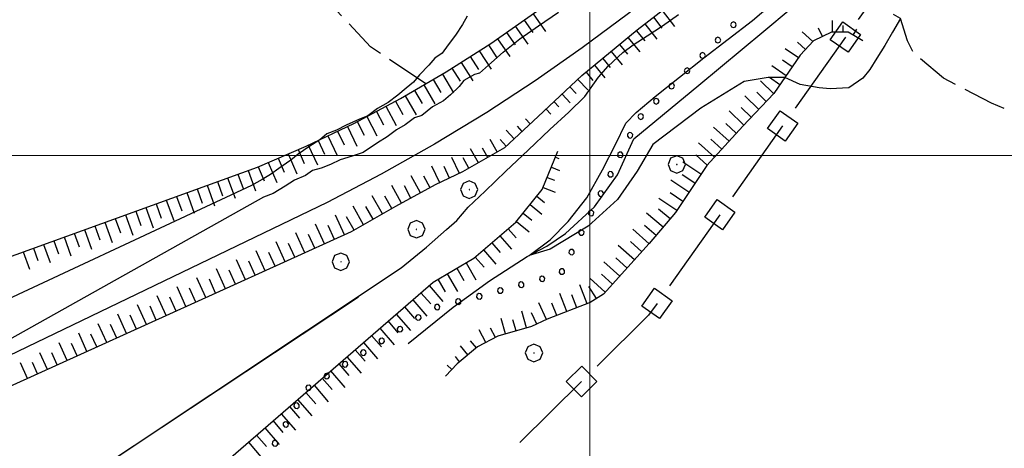
# Model space of a CAD drawing. Extents: x 2579694 to 2584518, y 4494012 to 4497470.
# Drawn here: x 2582869 to 2583095, y 4495933 to 4496031 of the extents above; entities that cross this region are included whole.
import ezdxf

# ---------------------------------------------------------------- set-up
doc = ezdxf.new("R2010")
doc.units = 0
doc.header["$LTSCALE"] = 5
doc.header["$MEASUREMENT"] = 0
for name, pattern in [('308', [5, -0.5, 4, -0.5]), ('701', [2.5, 2, -0.5]), ('901', [0]), ('LSCA1', [1, -0.5, -0.5])]:
    doc.linetypes.add(name, pattern=pattern)
for name, color, linetype in [('11800000', 1, 'Continuous'), ('30200000', 1, 'Continuous'), ('30800000', 1, '308'), ('60100000', 1, 'LSCA1'), ('70100000', 1, '701'), ('70400000', 1, 'Continuous'), ('80100000', 2, 'Continuous'), ('80200000', 1, 'Continuous'), ('90100000', 8, '901'), ('PARAMETR', 1, 'Continuous')]:
    doc.layers.add(name, color=color, linetype=linetype)

# ---------------------------------------------------------------- blocks, each defined once
blk = doc.blocks.new('PALL0013')
at = {"linetype": 'Continuous'}
for p, q in [((-0.092, 0.1), (-0.13, 0.008)), ((-0.13, 0.008), (-0.092, -0.084)), ((0, 0.138), (-0.092, 0.1)), ((0.092, 0.1), (0, 0.138)), ((0.13, 0.008), (0.092, 0.1)), ((0.092, -0.084), (0.13, 0.008)), ((-0.092, -0.084), (0, -0.122)), ((0, -0.122), (0.092, -0.084))]:
    blk.add_line(p, q, dxfattribs=at)
blk = doc.blocks.new('BA1LUNG')
at = {"linetype": 'Continuous'}
blk.add_line((0, 0), (1, 0), dxfattribs=at)
blk = doc.blocks.new('BA1CORT')
at = {"linetype": 'Continuous'}
blk.add_line((0, 0), (0.7, 0), dxfattribs=at)
blk = doc.blocks.new('CERCHIO1')
at = {"linetype": 'Continuous'}
for p, q in [((-0.28, 0.28), (-0.397, -0.002)), ((0.003, 0.398), (-0.28, 0.28)), ((0, 0), (-0.002, -0.003)), ((0.002, 0.002), (0, 0)), ((0.005, 0.003), (0.002, 0.002)), ((0.286, 0.28), (0.003, 0.398)), ((0.009, 0.003), (0.005, 0.003)), ((0.011, 0.001), (0.009, 0.003)), ((0.013, -0.001), (0.011, 0.001)), ((0.403, -0.002), (0.286, 0.28)), ((-0.397, -0.002), (-0.28, -0.285)), ((-0.28, -0.285), (0.003, -0.402)), ((-0.002, -0.003), (-0.002, -0.006)), ((-0.002, -0.006), (0, -0.009)), ((0, -0.009), (0.002, -0.011)), ((0.002, -0.011), (0.005, -0.013)), ((0.003, -0.402), (0.286, -0.285)), ((0.005, -0.013), (0.009, -0.012)), ((0.009, -0.012), (0.011, -0.011)), ((0.011, -0.011), (0.013, -0.008)), ((0.014, -0.005), (0.013, -0.001)), ((0.013, -0.008), (0.014, -0.005)), ((0.286, -0.285), (0.403, -0.002))]:
    blk.add_line(p, q, dxfattribs=at)
blk = doc.blocks.new('QUAD1')
at = {"linetype": 'Continuous'}
for p, q in [((-0.5, 0.5), (0.5, 0.5)), ((-0.5, -0.5), (-0.5, 0.5)), ((0.5, 0.5), (0.5, -0.5)), ((0.5, -0.5), (-0.5, -0.5))]:
    blk.add_line(p, q, dxfattribs=at)

msp = doc.modelspace()

# ---------------------------------------------------------------- linework, layer by layer
at = {"layer": '11800000', "linetype": 'Continuous', "flags": 128}
msp.add_lwpolyline([(2583160.76, 4496227.67), (2583100.96, 4496133.57), (2583094.54, 4496124.01), (2583087.86, 4496114.62), (2583080.94, 4496105.41), (2583073.78, 4496096.39), (2583066.38, 4496087.56), (2583057.56, 4496077.62), (2583048.45, 4496067.95), (2583039.04, 4496058.57), (2583029.35, 4496049.48), (2583019.24, 4496040.91), (2583008.87, 4496032.66), (2582998.24, 4496024.74), (2582987.38, 4496017.16), (2582976.27, 4496009.92), (2582964.25, 4496002.63), (2582951.99, 4495995.73), (2582939.52, 4495989.24), (2582830.77, 4495936.89)], dxfattribs=at)
at = {"layer": '30200000', "linetype": 'Continuous', "flags": 128}
msp.add_lwpolyline([(2582958.18, 4495956.81), (2582968.5, 4495965.17), (2582976.88, 4495971.18), (2582985.52, 4495976.82), (2582990.11, 4495979.2), (2582994.4, 4495982.08), (2583001.04, 4495988.23), (2583006.34, 4495995.58), (2583010.07, 4496003.83), (2583025.06, 4496016.18), (2583040, 4496028.6), (2583052.11, 4496038.77), (2583064.19, 4496048.99), (2583069.42, 4496057.75), (2583075.1, 4496066.23), (2583081.23, 4496074.38), (2583087.93, 4496082.4), (2583095.06, 4496090.03), (2583102.59, 4496097.27)], dxfattribs=at)
at = {"layer": '30800000', "linetype": '308', "flags": 128}
msp.add_lwpolyline([(2583164.75, 4496166.44), (2583111.48, 4496098.82), (2583079.19, 4496056.04), (2583013.5, 4495963.3), (2582983.66, 4495933.83)], dxfattribs=at)
at = {"layer": '60100000', "linetype": 'LSCA1', "flags": 128}
for points in [[(2582988.09, 4496008.97), (2582998.16, 4496018.39), (2583010.86, 4496028.88), (2583029.35, 4496043.23), (2583051.43, 4496063.38), (2583067.16, 4496079.11), (2583077.1, 4496092.36), (2583088.14, 4496106.16), (2583097.52, 4496117.75), (2583106.35, 4496133.76), (2583119.88, 4496156.39), (2583128, 4496170.37), (2583140.97, 4496191.34)], [(2582843.77, 4495968.56), (2582923.51, 4495997.35), (2582934.7, 4496002.15), (2582945.68, 4496007.41), (2582956.44, 4496013.11), (2582966.95, 4496019.24), (2582977.21, 4496025.8), (2582987.78, 4496033.2), (2582998.02, 4496041.05), (2583007.9, 4496049.33), (2583010.45, 4496051.66), (2583029.38, 4496072.23), (2583042.08, 4496087.68), (2583049.53, 4496096.79), (2583056.98, 4496104.79), (2583065.26, 4496111.69), (2583071.89, 4496120.8), (2583081.82, 4496131.29), (2583088.72, 4496135.15)], [(2583062.73, 4496026.4), (2583059.42, 4496028.33), (2583055.56, 4496028.33), (2583051.42, 4496026.4), (2583048.38, 4496023.09), (2583042.31, 4496014.26), (2583035.13, 4496006.8), (2583026.85, 4495997.7), (2583019.68, 4495986.93), (2583013.6, 4495979.76), (2583003.12, 4495968.16), (2583000.08, 4495966.23), (2582990.14, 4495962.37), (2582986.56, 4495960.71), (2582978.83, 4495958.5), (2582974.14, 4495956.02), (2582969.44, 4495952.16), (2582966.77, 4495949.3)], [(2582988.09, 4496008.97), (2582980.37, 4496001.8), (2582970.71, 4495996.28), (2582964.36, 4495993.24), (2582955.25, 4495988.27), (2582945.04, 4495982.48), (2582851.57, 4495940.16)], [(2582881.73, 4495899.75), (2582963.92, 4495970.92), (2582973.31, 4495976.44), (2582982.97, 4495984.72), (2582989.04, 4495992.18), (2582992.63, 4496001.01)]]:
    msp.add_lwpolyline(points, dxfattribs=at)
at = {"layer": '70100000', "linetype": '701', "flags": 128}
for points in [[(2582962.21, 4496016.48), (2582949.52, 4496025.03), (2582940.69, 4496034.42), (2582937.37, 4496039.94), (2582935.17, 4496042.7), (2582933.51, 4496047.39), (2582933.23, 4496050.15), (2582937.1, 4496054.84), (2582951.45, 4496064.5), (2582963.04, 4496071.13), (2582970.77, 4496076.65), (2582973.53, 4496079.68), (2582977.12, 4496082.44), (2582979.6, 4496083.82), (2582983.19, 4496082.17), (2582990.09, 4496072.78), (2582998.65, 4496060.64), (2583004.66, 4496055.48)], [(2583095.3, 4496010.82), (2583092.33, 4496012.04), (2583081.29, 4496017.83), (2583074.39, 4496023.63), (2583073.01, 4496026.39), (2583071.44, 4496031.54), (2583054.45, 4496040.75)]]:
    msp.add_lwpolyline(points, dxfattribs=at)
at = {"layer": '80100000', "linetype": 'Continuous', "flags": 128}
msp.add_lwpolyline([(2582971.79, 4496032.08), (2582970.68, 4496030.15), (2582969.03, 4496027.66), (2582967.37, 4496025.46), (2582965.99, 4496023.52), (2582964.34, 4496022.42), (2582962.96, 4496020.76), (2582960.75, 4496018.56), (2582959.37, 4496016.9), (2582957.71, 4496015.52), (2582955.78, 4496013.86), (2582953.57, 4496012.21), (2582951.09, 4496010.83), (2582948.88, 4496009.17), (2582946.95, 4496008.34), (2582943.91, 4496006.96), (2582941.7, 4496005.86), (2582939.5, 4496005.03), (2582937.84, 4496003.65), (2582935.36, 4496002), (2582932.87, 4496000.34), (2582931.22, 4495998.96), (2582928.46, 4495997.03), (2582926.52, 4495995.65), (2582924.59, 4495994.54), (2582922.11, 4495993.16), (2582853.13, 4495960.91)], dxfattribs=at)
at = {"layer": '80200000', "linetype": 'Continuous', "flags": 128}
for points in [[(2583071.44, 4496031.54), (2583069.58, 4496028.37), (2583067.8, 4496025.29), (2583066.02, 4496022.37), (2583064.41, 4496019.77), (2583062.79, 4496017.82), (2583059.55, 4496015.55), (2583055.26, 4496015.38), (2583052.75, 4496015.54), (2583048.37, 4496016.34), (2583044.83, 4496017.94), (2583041.02, 4496017.94), (2583035.5, 4496017.06), (2583025.48, 4496010.93), (2583014.47, 4496002.52), (2583010.84, 4495996.39), (2583006.34, 4495989.91), (2582999.61, 4495983.78), (2582990.82, 4495978.53), (2582986.01, 4495977.07), (2582990.82, 4495980.63), (2582994.96, 4495984.84), (2582999.27, 4495990.27), (2583002.89, 4495996.74), (2583005.84, 4496002.52), (2583008.24, 4496007.43), (2583010.66, 4496009.88), (2583014.98, 4496013.55), (2583026.19, 4496022.49), (2583037.39, 4496031.07), (2583046.19, 4496038.6)], [(2582974.57, 4496018.91), (2582977.32, 4496021.42), (2582980.07, 4496023.78), (2582983.87, 4496026.87), (2582988.16, 4496029.79), (2582992.77, 4496032.96)], [(2583004.16, 4496020.57), (2583007.55, 4496023.66), (2583009.9, 4496025.45), (2583013.13, 4496027.56), (2583016.7, 4496029.83), (2583020.34, 4496032.44)], [(2582974.57, 4496018.91), (2582973.47, 4496018.63), (2582970.98, 4496017.25), (2582969.88, 4496015.87), (2582967.95, 4496013.94), (2582966.29, 4496012.56), (2582963.81, 4496011.18), (2582961.32, 4496009.25), (2582959.67, 4496008.7), (2582957.46, 4496007.04), (2582955.53, 4496005.94), (2582953.32, 4496004.28), (2582951.11, 4496002.9), (2582947.8, 4496000.69), (2582945.31, 4495999.87), (2582942.55, 4495999.04), (2582940.35, 4495997.93), (2582938.14, 4495997.11), (2582936.21, 4495996.55), (2582934.55, 4495995.45), (2582932.07, 4495994.35), (2582929.86, 4495992.97), (2582927.1, 4495991.31), (2582924.89, 4495990.48), (2582844.81, 4495945.62)], [(2582946.78, 4495967.45), (2582869.25, 4495916.14), (2582956.55, 4495974.23), (2582962.38, 4495978.94), (2582966.99, 4495983), (2582969.34, 4495985.11), (2582972, 4495988.11), (2582975.88, 4495991.85), (2582980.66, 4495996.4), (2582985.75, 4496001.27), (2582990.77, 4496005.98), (2582995.13, 4496009.96), (2582998.85, 4496013.61), (2583001.94, 4496018), (2583004.16, 4496020.57)]]:
    msp.add_lwpolyline(points, dxfattribs=at)
at = {"layer": 'PARAMETR', "linetype": 'Continuous', "lineweight": 0, "flags": 128}
for points in [[(2583000, 4494513.6), (2583000, 4497288.79)], [(2579863, 4496000), (2583387.71, 4496000)]]:
    msp.add_lwpolyline(points, dxfattribs=at)

# ---------------------------------------------------------------- block references
at = {"layer": '30800000', "linetype": 'Continuous'}
for p, xscale, yscale, zscale, rotation in [((2583058.77, 4496027.22), 4.999999999496437, 4.999999999496437, 4.999999999496437, 144.6905350202269), ((2583044.32, 4496006.82), 4.999999999496437, 4.999999999496437, 4.999999999496437, 144.6905350202269), ((2583029.87, 4495986.42), 4.999999999496437, 4.999999999496437, 4.999999999496437, 144.6905350202269), ((2583015.42, 4495966.01), 4.999999999496437, 4.999999999496437, 4.999999999496437, 144.6905350202269), ((2582998.08, 4495948.07), 4.999999999424783, 4.999999999424783, 4.999999999424783, 134.6377585034975)]:
    msp.add_blockref('QUAD1', p, dxfattribs=dict(at, xscale=xscale, yscale=yscale, zscale=zscale, rotation=rotation))
at = {"layer": '60100000', "linetype": 'Continuous'}
for name, p, xscale, yscale, zscale, rotation in [('BA1LUNG', (2582986.91, 4496032.59), 5.000000001031059, 5.000000001031059, 5.000000001031059, 305.0174782046789), ('BA1LUNG', (2583016.58, 4496033.32), 4.642446787934452, 4.642446787934452, 4.642446787934452, 307.7987596618499), ('BA1LUNG', (2582982.82, 4496029.73), 5.000000001031059, 5.000000001031059, 5.000000001031059, 305.0174782046789), ('BA1CORT', (2582984.87, 4496031.16), 5.000000001031059, 5.000000001031059, 5.000000001031059, 305.0174782046789), ('BA1LUNG', (2583012.63, 4496030.26), 4.465540667987996, 4.465540667987996, 4.465540667987996, 307.7987596610618), ('BA1CORT', (2583014.6, 4496031.79), 4.557067487535519, 4.557067487535519, 4.557067487535519, 307.7987596714756), ('BA1LUNG', (2583055.75, 4496028.33), 2.721466282382607, 2.721466282382607, 2.721466282382607, 90), ('BA1CORT', (2583058.25, 4496028.33), 2.278533750213683, 2.278533750213683, 2.278533750213683, 90), ('BA1CORT', (2582980.77, 4496028.29), 5.000000001031059, 5.000000001031059, 5.000000001031059, 305.0174782046789), ('BA1CORT', (2583010.66, 4496028.72), 4.366911885935123, 4.366911885935123, 4.366911885935123, 309.5548886416247), ('BA1LUNG', (2583051.26, 4496026.22), 3.309772534106301, 3.309772534106301, 3.309772534106301, 137.3923312486204), ('BA1CORT', (2583053.47, 4496027.35), 3.049340828445961, 3.049340828445961, 3.049340828445961, 114.9941600640011), ('BA1LUNG', (2583060.57, 4496027.66), 1.593105973803988, 1.593105973803988, 1.593105973803988, 59.71662294252227), ('BA1CORT', (2582976.66, 4496025.44), 5.000000000560373, 5.000000000560373, 5.000000000560373, 302.5791250943493), ('BA1LUNG', (2582978.72, 4496026.86), 5.000000001031059, 5.000000001031059, 5.000000001031059, 305.0174782046789), ('BA1CORT', (2583006.8, 4496025.53), 4.143236319489835, 4.143236319489835, 4.143236319489835, 309.554888612638), ('BA1LUNG', (2583008.73, 4496027.13), 4.259985583906146, 4.259985583906146, 4.259985583906146, 309.5548886263971), ('BA1CORT', (2583049.56, 4496024.38), 3.525828706687207, 3.525828706687207, 3.525828706687207, 137.3923312223347), ('BA1LUNG', (2582974.55, 4496024.1), 5.000000000560373, 5.000000000560373, 5.000000000560373, 302.5791250943493), ('BA1LUNG', (2583004.88, 4496023.94), 4.014675028368584, 4.014675028368584, 4.014675028368584, 309.5548886316251), ('BA1LUNG', (2583047.95, 4496022.47), 3.710452878747052, 3.710452878747052, 3.710452878747052, 145.5123972994001), ('BA1LUNG', (2582970.34, 4496021.41), 5.000000000560373, 5.000000000560373, 5.000000000560373, 302.5791250943493), ('BA1CORT', (2582972.45, 4496022.75), 5.000000000560373, 5.000000000560373, 5.000000000560373, 302.5791250943493), ('BA1LUNG', (2583001.02, 4496020.76), 3.710452878705539, 3.710452878705539, 3.710452878705539, 309.5548886265213), ('BA1CORT', (2583002.95, 4496022.35), 3.871639710702557, 3.871639710702557, 3.871639710702557, 309.554888638127), ('BA1LUNG', (2583045.12, 4496018.35), 4.01467502531362, 4.01467502531362, 4.01467502531362, 145.5123973227672), ('BA1CORT', (2583046.54, 4496020.41), 3.871639711919061, 3.871639711919061, 3.871639711919061, 145.5123973355781), ('BA1LUNG', (2582966.11, 4496018.75), 4.999999998181527, 4.999999998181527, 4.999999998181527, 300.2533879256192), ('BA1CORT', (2582968.23, 4496020.06), 5.000000000560373, 5.000000000560373, 5.000000000560373, 302.5791250943493), ('BA1CORT', (2582999.09, 4496019.16), 3.525828705291523, 3.525828705291523, 3.525828705291523, 309.5548886530203), ('BA1LUNG', (2582961.79, 4496016.23), 4.999999998181527, 4.999999998181527, 4.999999998181527, 300.2533879256192), ('BA1CORT', (2582963.95, 4496017.49), 4.999999998181527, 4.999999998181527, 4.999999998181527, 300.2533879256192), ('BA1LUNG', (2582997.22, 4496017.51), 3.309772537159754, 3.309772537159754, 3.309772537159754, 313.1186553297127), ('BA1LUNG', (2583042.29, 4496014.23), 4.259985580539285, 4.259985580539285, 4.259985580539285, 136.0995244768537), ('BA1CORT', (2583043.71, 4496016.29), 4.143236318453345, 4.143236318453345, 4.143236318453345, 145.5123973543208), ('BA1CORT', (2582959.63, 4496014.97), 4.999999998181527, 4.999999998181527, 4.999999998181527, 300.2533879256192), ('BA1LUNG', (2582993.57, 4496014.1), 2.721466281120739, 2.721466281120739, 2.721466281120739, 313.1186553421184), ('BA1CORT', (2582995.39, 4496015.8), 3.049340829965515, 3.049340829965515, 3.049340829965515, 313.1186553218006), ('BA1CORT', (2583040.55, 4496012.43), 4.366911885956263, 4.366911885956263, 4.366911885956263, 136.0995244703844), ('BA1CORT', (2582955.28, 4496012.5), 4.999999998559497, 4.999999998559497, 4.999999998559497, 297.9288284491671), ('BA1LUNG', (2582957.47, 4496013.71), 4.999999998181527, 4.999999998181527, 4.999999998181527, 300.2533879256192), ('BA1CORT', (2582991.74, 4496012.39), 2.27853375226203, 2.27853375226203, 2.27853375226203, 313.1186553276219), ('BA1LUNG', (2583038.82, 4496010.63), 4.465540668868962, 4.465540668868962, 4.465540668868962, 136.0995244573615), ('BA1CORT', (2582950.87, 4496010.15), 4.999999998559497, 4.999999998559497, 4.999999998559497, 297.9288284491671), ('BA1LUNG', (2582953.07, 4496011.33), 4.999999998559497, 4.999999998559497, 4.999999998559497, 297.9288284491671), ('BA1LUNG', (2582989.92, 4496010.68), 1.593105972984498, 1.593105972984498, 1.593105972984498, 313.118655303655), ('BA1LUNG', (2583035.35, 4496007.03), 4.642446785854197, 4.642446785854197, 4.642446785854197, 136.0995244749134), ('BA1CORT', (2583037.09, 4496008.83), 4.557067488436387, 4.557067488436387, 4.557067488436387, 136.0995244831639), ('BA1CORT', (2582946.45, 4496007.81), 4.999999998559497, 4.999999998559497, 4.999999998559497, 297.9288284491671), ('BA1LUNG', (2582948.66, 4496008.98), 4.999999998559497, 4.999999998559497, 4.999999998559497, 297.9288284491671), ('BA1LUNG', (2582986.26, 4496007.27), 1.593105970970758, 1.593105970970758, 1.593105970970758, 132.8666714685345), ('BA1CORT', (2583033.66, 4496005.18), 4.722452657575175, 4.722452657575175, 4.722452657575175, 137.6789938171366), ('BA1CORT', (2582941.95, 4496005.62), 5.000000002201697, 5.000000002201697, 5.000000002201697, 295.5944930423685), ('BA1LUNG', (2582944.21, 4496006.7), 5.000000002201697, 5.000000002201697, 5.000000002201697, 295.5944930423685), ('BA1LUNG', (2582982.6, 4496003.87), 2.721466282260199, 2.721466282260199, 2.721466282260199, 132.8666714529848), ('BA1CORT', (2582984.43, 4496005.57), 2.278533750178374, 2.278533750178374, 2.278533750178374, 132.8666715182979), ('BA1LUNG', (2583031.98, 4496003.34), 4.797721599170503, 4.797721599170503, 4.797721599170503, 137.6789938432903), ('BA1CORT', (2582937.44, 4496003.46), 5.000000002201697, 5.000000002201697, 5.000000002201697, 295.5944930423685), ('BA1LUNG', (2582939.7, 4496004.54), 5.000000002201697, 5.000000002201697, 5.000000002201697, 295.5944930423685), ('BA1LUNG', (2582978.67, 4496000.83), 3.309772537974614, 3.309772537974614, 3.309772537974614, 119.7372125278471), ('BA1CORT', (2582980.76, 4496002.17), 3.049340829339127, 3.049340829339127, 3.049340829339127, 132.866671487804), ('BA1LUNG', (2583028.61, 4495999.64), 4.936083356243561, 4.936083356243561, 4.936083356243561, 137.6789938063536), ('BA1CORT', (2583030.3, 4496001.49), 4.868783318770811, 4.868783318770811, 4.868783318770811, 137.6789938126619), ('BA1LUNG', (2582930.6, 4496000.39), 4.999999998751242, 4.999999998751242, 4.999999998751242, 293.1905601071068), ('BA1CORT', (2582932.9, 4496001.38), 4.999999998751242, 4.999999998751242, 4.999999998751242, 293.1905601071068), ('BA1LUNG', (2582935.19, 4496002.38), 5.000000002201697, 5.000000002201697, 5.000000002201697, 295.5944930423685), ('BA1LUNG', (2582974.33, 4495998.35), 3.710452877281969, 3.710452877281969, 3.710452877281969, 119.7372125431687), ('BA1CORT', (2582976.5, 4495999.59), 3.525828705519349, 3.525828705519349, 3.525828705519349, 119.7372125422866), ('BA1LUNG', (2582926.01, 4495998.42), 4.999999998751242, 4.999999998751242, 4.999999998751242, 293.1905601071068), ('BA1CORT', (2582928.31, 4495999.41), 4.999999998751242, 4.999999998751242, 4.999999998751242, 293.1905601071068), ('BA1LUNG', (2582969.96, 4495995.92), 4.01467502708662, 4.01467502708662, 4.01467502708662, 115.5679439904838), ('BA1CORT', (2582972.15, 4495997.11), 3.871639711081307, 3.871639711081307, 3.871639711081307, 119.7372125720514), ('BA1CORT', (2582992.07, 4495999.63), 1.156257093139111, 1.156257093139111, 1.156257093139111, 337.848086982856), ('BA1LUNG', (2583025.53, 4495995.72), 5.000000000061771, 5.000000000061771, 5.000000000061771, 146.346768375413), ('BA1CORT', (2583026.93, 4495997.79), 4.999999997898982, 4.999999997898982, 4.999999997898982, 137.678993831764), ('BA1CORT', (2582919.01, 4495995.73), 4.999999998652259, 4.999999998652259, 4.999999998652259, 289.8546846813484), ('BA1LUNG', (2582921.36, 4495996.58), 4.999999998652259, 4.999999998652259, 4.999999998652259, 289.8546846813484), ('BA1CORT', (2582923.71, 4495997.44), 4.999999998751242, 4.999999998751242, 4.999999998751242, 293.1905601071068), ('BA1LUNG', (2582965.45, 4495993.76), 4.259985583219582, 4.259985583219582, 4.259985583219582, 115.5679439850397), ('BA1CORT', (2582967.7, 4495994.84), 4.143236319418174, 4.143236319418174, 4.143236319418174, 115.5679439650826), ('BA1LUNG', (2582991.13, 4495997.32), 2.042205130388977, 2.042205130388977, 2.042205130388977, 337.8480868818658), ('BA1CORT', (2582914.31, 4495994.03), 4.999999998652259, 4.999999998652259, 4.999999998652259, 289.8546846813484), ('BA1LUNG', (2582916.66, 4495994.88), 4.999999998652259, 4.999999998652259, 4.999999998652259, 289.8546846813484), ('BA1LUNG', (2582961.03, 4495991.42), 4.46554066926632, 4.46554066926632, 4.46554066926632, 118.612663133925), ('BA1CORT', (2582963.22, 4495992.62), 4.366911885383433, 4.366911885383433, 4.366911885383433, 118.6126631279761), ('BA1CORT', (2582990.19, 4495995), 2.559317960372182, 2.559317960372182, 2.559317960372182, 337.8480868663495), ('BA1LUNG', (2583022.76, 4495991.56), 5.000000000061771, 5.000000000061771, 5.000000000061771, 146.346768375413), ('BA1CORT', (2583024.15, 4495993.64), 5.000000000061771, 5.000000000061771, 5.000000000061771, 146.346768375413), ('BA1LUNG', (2582907.25, 4495991.48), 4.999999998652259, 4.999999998652259, 4.999999998652259, 289.8546846813484), ('BA1CORT', (2582909.61, 4495992.33), 4.999999998652259, 4.999999998652259, 4.999999998652259, 289.8546846813484), ('BA1LUNG', (2582911.96, 4495993.18), 4.999999998652259, 4.999999998652259, 4.999999998652259, 289.8546846813484), ('BA1LUNG', (2582956.64, 4495989.03), 4.642446786596695, 4.642446786596695, 4.642446786596695, 118.6126631382545), ('BA1CORT', (2582958.83, 4495990.23), 4.557067489786646, 4.557067489786646, 4.557067489786646, 118.6126631159061), ('BA1LUNG', (2582989.25, 4495992.69), 2.925901800771912, 2.925901800771912, 2.925901800771912, 337.8480868706465), ('BA1CORT', (2583021.38, 4495989.48), 5.000000000061771, 5.000000000061771, 5.000000000061771, 146.346768375413), ('BA1CORT', (2582900.2, 4495988.94), 4.999999998652259, 4.999999998652259, 4.999999998652259, 289.8546846813484), ('BA1LUNG', (2582902.55, 4495989.78), 4.999999998652259, 4.999999998652259, 4.999999998652259, 289.8546846813484), ('BA1CORT', (2582904.9, 4495990.63), 4.999999998652259, 4.999999998652259, 4.999999998652259, 289.8546846813484), ('BA1LUNG', (2582952.28, 4495986.59), 4.797721598713603, 4.797721598713603, 4.797721598713603, 119.5802473977249), ('BA1CORT', (2582954.45, 4495987.82), 4.72245265766855, 4.72245265766855, 4.72245265766855, 119.5802473877578), ('BA1CORT', (2582987.81, 4495990.67), 3.210115054459627, 3.210115054459627, 3.210115054459627, 320.8694438105337), ('BA1LUNG', (2583019.99, 4495987.4), 5.000000000061771, 5.000000000061771, 5.000000000061771, 146.346768375413), ('BA1CORT', (2582895.5, 4495987.24), 4.999999998652259, 4.999999998652259, 4.999999998652259, 289.8546846813484), ('BA1LUNG', (2582897.85, 4495988.09), 4.999999998652259, 4.999999998652259, 4.999999998652259, 289.8546846813484), ('BA1LUNG', (2582947.93, 4495984.12), 4.936083355334025, 4.936083355334025, 4.936083355334025, 119.5802474050057), ('BA1CORT', (2582950.1, 4495985.35), 4.868783319371618, 4.868783319371618, 4.868783319371618, 119.58024740797), ('BA1CORT', (2582984.65, 4495986.79), 3.638509166224316, 3.638509166224316, 3.638509166224316, 320.8694437918748), ('BA1LUNG', (2582986.23, 4495988.73), 3.442266817808058, 3.442266817808058, 3.442266817808058, 320.8694437942659), ('BA1LUNG', (2583016.81, 4495983.54), 5.000000000318088, 5.000000000318088, 5.000000000318088, 139.7199793108651), ('BA1CORT', (2583018.43, 4495985.45), 5.000000000318088, 5.000000000318088, 5.000000000318088, 139.7199793108651), ('BA1LUNG', (2582888.44, 4495984.69), 4.936083354394568, 4.936083354394568, 4.936083354394568, 289.854684670177), ('BA1CORT', (2582890.79, 4495985.54), 4.999999998652259, 4.999999998652259, 4.999999998652259, 289.8546846813484), ('BA1LUNG', (2582893.15, 4495986.39), 4.999999998652259, 4.999999998652259, 4.999999998652259, 289.8546846813484), ('BA1LUNG', (2582943.51, 4495981.78), 5.000000001281007, 5.000000001281007, 5.000000001281007, 114.35613654597), ('BA1CORT', (2582945.75, 4495982.88), 5.000000001101, 5.000000001101, 5.000000001101, 119.5802473858489), ('BA1LUNG', (2582983.07, 4495984.85), 3.808477243433697, 3.808477243433697, 3.808477243433697, 320.8694438244028), ('BA1CORT', (2582881.39, 4495982.14), 4.722452654850869, 4.722452654850869, 4.722452654850869, 289.8546846675869), ('BA1LUNG', (2582883.74, 4495982.99), 4.797721601034371, 4.797721601034371, 4.797721601034371, 289.854684675869), ('BA1CORT', (2582886.09, 4495983.84), 4.868783318496589, 4.868783318496589, 4.868783318496589, 289.8546846771688), ('BA1LUNG', (2582934.4, 4495977.66), 5.000000001281007, 5.000000001281007, 5.000000001281007, 114.35613654597), ('BA1LUNG', (2582938.96, 4495979.72), 5.000000001281007, 5.000000001281007, 5.000000001281007, 114.35613654597), ('BA1CORT', (2582941.23, 4495980.75), 5.000000001281007, 5.000000001281007, 5.000000001281007, 114.35613654597), ('BA1CORT', (2582981.2, 4495983.2), 3.958383047163467, 3.958383047163467, 3.958383047163467, 310.6164396018129), ('BA1LUNG', (2583013.58, 4495979.73), 4.999999999441615, 4.999999999441615, 4.999999999441615, 137.8951377493779), ('BA1CORT', (2583015.19, 4495981.64), 5.000000000318088, 5.000000000318088, 5.000000000318088, 139.7199793108651), ('BA1CORT', (2582876.69, 4495980.44), 4.557067490466831, 4.557067490466831, 4.557067490466831, 289.8546846803633), ('BA1LUNG', (2582879.04, 4495981.29), 4.642446787551552, 4.642446787551552, 4.642446787551552, 289.8546846680978), ('BA1LUNG', (2582929.85, 4495975.6), 5.000000001281007, 5.000000001281007, 5.000000001281007, 114.35613654597), ('BA1CORT', (2582936.68, 4495978.69), 5.000000001281007, 5.000000001281007, 5.000000001281007, 114.35613654597), ('BA1CORT', (2582977.4, 4495979.95), 4.213751353478622, 4.213751353478622, 4.213751353478622, 310.6164395867339), ('BA1LUNG', (2582979.3, 4495981.57), 4.092466609895019, 4.092466609895019, 4.092466609895019, 310.6164396059073), ('BA1CORT', (2583011.9, 4495977.87), 4.999999999441615, 4.999999999441615, 4.999999999441615, 137.8951377493779), ('BA1LUNG', (2582869.63, 4495977.9), 4.259985580385959, 4.259985580385959, 4.259985580385959, 289.8546846676629), ('BA1CORT', (2582871.98, 4495978.75), 4.36691188558283, 4.36691188558283, 4.36691188558283, 289.8546846905649), ('BA1LUNG', (2582874.33, 4495979.6), 4.465540668338683, 4.465540668338683, 4.465540668338683, 289.854684678847), ('BA1LUNG', (2582925.29, 4495973.54), 5.000000001281007, 5.000000001281007, 5.000000001281007, 114.35613654597), ('BA1CORT', (2582927.57, 4495974.57), 5.000000001281007, 5.000000001281007, 5.000000001281007, 114.35613654597), ('BA1CORT', (2582932.12, 4495976.63), 5.000000001281007, 5.000000001281007, 5.000000001281007, 114.35613654597), ('BA1LUNG', (2582975.51, 4495978.32), 4.324469175037765, 4.324469175037765, 4.324469175037765, 310.6164395826266), ('BA1LUNG', (2583010.22, 4495976.02), 4.999999999441615, 4.999999999441615, 4.999999999441615, 137.8951377493779), ('BA1LUNG', (2582920.74, 4495971.47), 5.000000001281007, 5.000000001281007, 5.000000001281007, 114.35613654597), ('BA1CORT', (2582923.01, 4495972.51), 5.000000001281007, 5.000000001281007, 5.000000001281007, 114.35613654597), ('BA1LUNG', (2582971.49, 4495975.37), 4.520604989618326, 4.520604989618326, 4.520604989618326, 300.4287359929811), ('BA1CORT', (2582973.61, 4495976.69), 4.426314702309667, 4.426314702309667, 4.426314702309667, 310.6164395867527), ('BA1LUNG', (2583006.87, 4495972.31), 4.9265830211085, 4.9265830211085, 4.9265830211085, 137.8951377646042), ('BA1CORT', (2583008.55, 4495974.16), 4.990967046029267, 4.990967046029267, 4.990967046029267, 137.8951377695083), ('BA1LUNG', (2582916.18, 4495969.41), 5.000000001281007, 5.000000001281007, 5.000000001281007, 114.35613654597), ('BA1CORT', (2582918.46, 4495970.44), 5.000000001281007, 5.000000001281007, 5.000000001281007, 114.35613654597), ('BA1CORT', (2582969.34, 4495974.1), 4.608383990139184, 4.608383990139184, 4.608383990139184, 300.4287359645011), ('BA1LUNG', (2582911.63, 4495967.35), 5.000000001281007, 5.000000001281007, 5.000000001281007, 114.35613654597), ('BA1CORT', (2582913.9, 4495968.38), 5.000000001281007, 5.000000001281007, 5.000000001281007, 114.35613654597), ('BA1CORT', (2582965.02, 4495971.57), 4.767620795705255, 4.767620795705255, 4.767620795705255, 300.4287359766495), ('BA1LUNG', (2582967.18, 4495972.84), 4.690493184247477, 4.690493184247477, 4.690493184247477, 300.4287359737082), ('BA1LUNG', (2583003.52, 4495968.6), 4.787124713316037, 4.787124713316037, 4.787124713316037, 137.8951377341899), ('BA1CORT', (2583005.19, 4495970.46), 4.858764624721281, 4.858764624721281, 4.858764624721281, 137.8951377396389), ('BA1LUNG', (2582907.07, 4495965.29), 5.000000001281007, 5.000000001281007, 5.000000001281007, 114.35613654597), ('BA1CORT', (2582909.35, 4495966.32), 5.000000001281007, 5.000000001281007, 5.000000001281007, 114.35613654597), ('BA1LUNG', (2582963, 4495970.12), 4.840336865002875, 4.840336865002875, 4.840336865002875, 310.8883643882484), ('BA1LUNG', (2582999.33, 4495965.94), 4.630467178152145, 4.630467178152145, 4.630467178152145, 111.2285206891634), ('BA1CORT', (2583001.51, 4495967.14), 4.711206752731816, 4.711206752731816, 4.711206752731816, 122.4052677462468), ('BA1LUNG', (2582902.52, 4495963.23), 5.000000001281007, 5.000000001281007, 5.000000001281007, 114.35613654597), ('BA1CORT', (2582904.79, 4495964.26), 5.000000001281007, 5.000000001281007, 5.000000001281007, 114.35613654597), ('BA1LUNG', (2582959.22, 4495966.85), 4.974370735165474, 4.974370735165474, 4.974370735165474, 310.8883644068734), ('BA1CORT', (2582961.11, 4495968.49), 4.909118873558805, 4.909118873558805, 4.909118873558805, 310.8883644071107), ('BA1LUNG', (2582994.67, 4495964.13), 4.451763342350125, 4.451763342350125, 4.451763342350125, 111.2285206809014), ('BA1CORT', (2582997, 4495965.03), 4.544251759529535, 4.544251759529535, 4.544251759529535, 111.2285206713885), ('BA1LUNG', (2582897.96, 4495961.16), 5.000000001281007, 5.000000001281007, 5.000000001281007, 114.35613654597), ('BA1CORT', (2582900.24, 4495962.2), 5.000000001281007, 5.000000001281007, 5.000000001281007, 114.35613654597), ('BA1CORT', (2582957.33, 4495965.21), 4.999999998647805, 4.999999998647805, 4.999999998647805, 310.888364416576), ('BA1LUNG', (2582985.41, 4495960.38), 3.994989428710189, 3.994989428710189, 3.994989428710189, 105.9522439563271), ('BA1LUNG', (2582990.01, 4495962.31), 4.243775715498709, 4.243775715498709, 4.243775715498709, 114.8360395139977), ('BA1CORT', (2582992.34, 4495963.22), 4.352016953937826, 4.352016953937826, 4.352016953937826, 111.2285206829718), ('BA1LUNG', (2582893.41, 4495959.1), 4.894106376094985, 4.894106376094985, 4.894106376094985, 114.3561365542383), ('BA1CORT', (2582895.68, 4495960.13), 4.960113351784755, 4.960113351784755, 4.960113351784755, 114.3561365445993), ('BA1CORT', (2582953.55, 4495961.94), 4.999999998647805, 4.999999998647805, 4.999999998647805, 310.888364416576), ('BA1LUNG', (2582955.44, 4495963.58), 4.999999998647805, 4.999999998647805, 4.999999998647805, 310.888364416576), ('BA1LUNG', (2582980.6, 4495959.01), 3.685394120492853, 3.685394120492853, 3.685394120492853, 105.9522439459668), ('BA1CORT', (2582983.01, 4495959.69), 3.84959016347546, 3.84959016347546, 3.84959016347546, 105.952243971197), ('BA1CORT', (2582987.74, 4495961.26), 4.12545686703047, 4.12545686703047, 4.12545686703047, 114.8360394891848), ('BA1LUNG', (2582888.85, 4495957.04), 4.750829677094525, 4.750829677094525, 4.750829677094525, 114.3561365267593), ('BA1CORT', (2582891.13, 4495958.07), 4.824484793272489, 4.824484793272489, 4.824484793272489, 114.3561365448875), ('BA1LUNG', (2582951.66, 4495960.3), 4.999999998647805, 4.999999998647805, 4.999999998647805, 310.888364416576), ('BA1LUNG', (2582976.04, 4495957.03), 3.275305996331619, 3.275305996331619, 3.275305996331619, 117.8556921221695), ('BA1CORT', (2582978.25, 4495958.19), 3.496809524692727, 3.496809524692727, 3.496809524692727, 117.8556921038778), ('BA1LUNG', (2582884.3, 4495954.98), 4.589336149876226, 4.589336149876226, 4.589336149876226, 114.3561365434334), ('BA1CORT', (2582886.57, 4495956.01), 4.672644760064405, 4.672644760064405, 4.672644760064405, 114.3561365503611), ('BA1CORT', (2582949.77, 4495958.67), 4.999999998647805, 4.999999998647805, 4.999999998647805, 310.888364416576), ('BA1CORT', (2582973.87, 4495955.8), 3.006908972923197, 3.006908972923197, 3.006908972923197, 129.4284482934173), ('BA1LUNG', (2582879.74, 4495952.92), 4.404309338331304, 4.404309338331304, 4.404309338331304, 114.3561365308863), ('BA1CORT', (2582882.02, 4495953.95), 4.500184924504021, 4.500184924504021, 4.500184924504021, 114.3561365325332), ('BA1CORT', (2582945.99, 4495955.39), 4.999999998647805, 4.999999998647805, 4.999999998647805, 310.888364416576), ('BA1LUNG', (2582947.88, 4495957.03), 4.999999998647805, 4.999999998647805, 4.999999998647805, 310.888364416576), ('BA1LUNG', (2582971.94, 4495954.21), 2.666280178148711, 2.666280178148711, 2.666280178148711, 129.4284482632429), ('BA1LUNG', (2582875.19, 4495950.85), 4.187701193499727, 4.187701193499727, 4.187701193499727, 114.3561365507314), ('BA1CORT', (2582877.46, 4495951.89), 4.300611642366778, 4.300611642366778, 4.300611642366778, 114.3561365577169), ('BA1LUNG', (2582944.1, 4495953.76), 4.999999998647805, 4.999999998647805, 4.999999998647805, 310.888364416576), ('BA1CORT', (2582970.01, 4495952.62), 2.199627350704854, 2.199627350704854, 2.199627350704854, 129.4284483135274), ('BA1LUNG', (2582870.63, 4495948.79), 3.926466179367117, 3.926466179367117, 3.926466179367117, 114.3561365465636), ('BA1CORT', (2582872.91, 4495949.82), 4.063779987582382, 4.063779987582382, 4.063779987582382, 114.3561365430722), ('BA1LUNG', (2582940.32, 4495950.49), 4.999999998647805, 4.999999998647805, 4.999999998647805, 310.888364416576), ('BA1CORT', (2582942.21, 4495952.12), 4.999999998647805, 4.999999998647805, 4.999999998647805, 310.888364416576), ('BA1LUNG', (2582968.23, 4495950.87), 1.454681173295035, 1.454681173295035, 1.454681173295035, 136.9312869222879), ('BA1CORT', (2582938.43, 4495948.85), 4.999999998647805, 4.999999998647805, 4.999999998647805, 310.888364416576), ('BA1LUNG', (2582936.54, 4495947.21), 4.999999998647805, 4.999999998647805, 4.999999998647805, 310.888364416576), ('BA1LUNG', (2582932.76, 4495943.94), 4.999999998647805, 4.999999998647805, 4.999999998647805, 310.888364416576), ('BA1CORT', (2582934.65, 4495945.58), 4.999999998647805, 4.999999998647805, 4.999999998647805, 310.888364416576), ('BA1CORT', (2582930.87, 4495942.3), 4.999999998647805, 4.999999998647805, 4.999999998647805, 310.888364416576), ('BA1LUNG', (2582928.98, 4495940.67), 4.999999998647805, 4.999999998647805, 4.999999998647805, 310.888364416576), ('BA1LUNG', (2582925.2, 4495937.39), 4.999999998647805, 4.999999998647805, 4.999999998647805, 310.888364416576), ('BA1CORT', (2582927.09, 4495939.03), 4.999999998647805, 4.999999998647805, 4.999999998647805, 310.888364416576), ('BA1CORT', (2582923.31, 4495935.76), 4.999999998647805, 4.999999998647805, 4.999999998647805, 310.888364416576), ('BA1LUNG', (2582921.42, 4495934.12), 4.999999998647805, 4.999999998647805, 4.999999998647805, 310.888364416576)]:
    msp.add_blockref(name, p, dxfattribs=dict(at, xscale=xscale, yscale=yscale, zscale=zscale, rotation=rotation))
at = {"layer": '70400000', "linetype": 'Continuous', "xscale": 5, "yscale": 5, "zscale": 5}
for p in [(2583019.95, 4495997.97), (2582972.2, 4495992.18), (2582960.06, 4495983.07), (2582942.67, 4495975.62), (2582987.11, 4495954.64)]:
    msp.add_blockref('CERCHIO1', p, dxfattribs=at)
at = {"layer": '90100000', "linetype": 'Continuous'}
for p, xscale, yscale, zscale, rotation in [((2583033.02, 4496030.11), 4.999999999793141, 4.999999999793141, 4.999999999793141, 134.7842473532988), ((2583029.47, 4496026.59), 4.999999999793141, 4.999999999793141, 4.999999999793141, 134.7842473532988), ((2583025.92, 4496023.06), 4.999999999793141, 4.999999999793141, 4.999999999793141, 134.7842473532988), ((2583022.37, 4496019.54), 4.999999999793141, 4.999999999793141, 4.999999999793141, 134.7842473532988), ((2583018.82, 4496016.02), 4.999999999793141, 4.999999999793141, 4.999999999793141, 134.7842473532988), ((2583015.27, 4496012.5), 4.999999999793141, 4.999999999793141, 4.999999999793141, 134.7842473532988), ((2583011.72, 4496008.98), 4.999999999793141, 4.999999999793141, 4.999999999793141, 134.7842473532988), ((2583009.23, 4496004.69), 4.999999999210115, 4.999999999210115, 4.999999999210115, 153.4077579029368), ((2583006.99, 4496000.22), 4.999999999210115, 4.999999999210115, 4.999999999210115, 153.4077579029368), ((2583004.75, 4495995.75), 4.999999999210115, 4.999999999210115, 4.999999999210115, 153.4077579029368), ((2583002.51, 4495991.28), 4.999999999210115, 4.999999999210115, 4.999999999210115, 153.4077579029368), ((2583000.27, 4495986.81), 4.999999999210115, 4.999999999210115, 4.999999999210115, 153.4077579029368), ((2582998.04, 4495982.34), 4.999999999210115, 4.999999999210115, 4.999999999210115, 153.4077579029368), ((2582995.8, 4495977.87), 4.999999999210115, 4.999999999210115, 4.999999999210115, 153.4077579029368), ((2582993.56, 4495973.4), 4.999999999210115, 4.999999999210115, 4.999999999210115, 153.4077579029368), ((2582984.22, 4495970.34), 4.999999999153078, 4.999999999153078, 4.999999999153078, 105.6736266629487), ((2582989.04, 4495971.69), 4.999999999153078, 4.999999999153078, 4.999999999153078, 105.6736266629487), ((2582979.41, 4495968.99), 4.999999999153078, 4.999999999153078, 4.999999999153078, 105.6736266629487), ((2582969.75, 4495966.42), 5.000000001932257, 5.000000001932257, 5.000000001932257, 104.2449467135959), ((2582974.59, 4495967.65), 5.000000001932257, 5.000000001932257, 5.000000001932257, 104.2449467135959), ((2582964.9, 4495965.19), 5.000000001932257, 5.000000001932257, 5.000000001932257, 104.2449467135959), ((2582960.55, 4495962.81), 5.000000001755223, 5.000000001755223, 5.000000001755223, 122.5905976142027), ((2582956.34, 4495960.12), 5.000000001755223, 5.000000001755223, 5.000000001755223, 122.5905976142027), ((2582952.13, 4495957.42), 5.000000001755223, 5.000000001755223, 5.000000001755223, 122.5905976142027), ((2582947.91, 4495954.73), 5.000000001755223, 5.000000001755223, 5.000000001755223, 122.5905976142027), ((2582943.7, 4495952.04), 5.000000001755223, 5.000000001755223, 5.000000001755223, 122.5905976142027), ((2582939.49, 4495949.34), 5.000000001755223, 5.000000001755223, 5.000000001755223, 122.5905976142027), ((2582935.28, 4495946.65), 5.000000001755223, 5.000000001755223, 5.000000001755223, 122.5905976142027), ((2582932.53, 4495942.57), 5.000000001933147, 5.000000001933147, 5.000000001933147, 150.1961807416782), ((2582930.04, 4495938.23), 5.000000001933147, 5.000000001933147, 5.000000001933147, 150.1961807416782), ((2582927.56, 4495933.89), 5.000000001933147, 5.000000001933147, 5.000000001933147, 150.1961807416782)]:
    msp.add_blockref('PALL0013', p, dxfattribs=dict(at, xscale=xscale, yscale=yscale, zscale=zscale, rotation=rotation))

doc.saveas('drawing.dxf')
